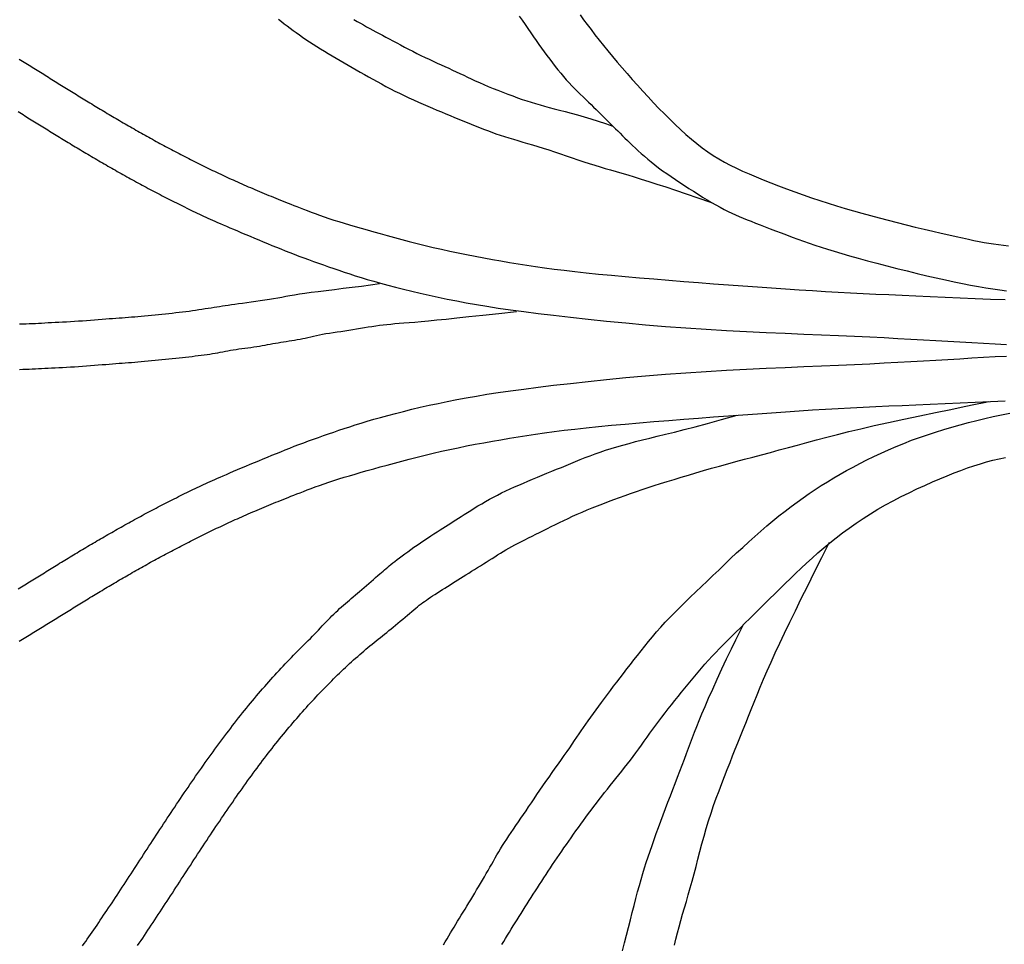
# Model space of a CAD drawing. Units: millimetres. Extents: x -13 to 851, y 19 to 578.
# Drawn here: x 465 to 586, y 232 to 346 of the extents above; entities that cross this region are included whole.
import ezdxf

# ---------------------------------------------------------------- set-up
doc = ezdxf.new("R2010")
doc.units = ezdxf.units.MM
doc.header["$PDMODE"] = 3
doc.layers.add('DIM', color=2, linetype='Continuous')
doc.layers.add('OBJ', color=1, linetype='Continuous')
doc.styles.add('ROMANS', font='romans.shx')
doc.dimstyles.get("Standard").update_dxf_attribs({"dimtxt": 3.96875, "dimasz": 4.572, "dimexe": 3.175, "dimexo": 1.5875, "dimgap": 2.286, "dimtad": 0, "dimtih": 1, "dimtoh": 1, "dimdec": 3, "dimzin": 4, "dimdsep": 46, "dimtxsty": 'ROMANS', "dimcen": 0, "dimclrd": 256, "dimclre": 256, "dimclrt": 3, "dimadec": 0, "dimazin": 1, "dimtfac": 1, "dimtdec": 3, "dimtofl": 0, "dimtmove": 0, "dimatfit": 1, "dimfxl": 1, "dimtolj": 1, "dimtzin": 0, "dimlwd": -1, "dimlwe": -1, "dimarcsym": 0})

# ---------------------------------------------------------------- blocks, each defined once
blk = doc.blocks.new('*D10')
at = {"layer": 'Defpoints', "color": 0, "transparency": 16777216}
for p in [(648.32, 518.56), (311.14, 498.28), (648.32, 321.3)]:
    blk.add_point(p, dxfattribs=at)
at = {"layer": 'DIM', "transparency": 16777216}
for p, q in [((311.14, 499.87), (311.14, 521.73)), ((648.32, 322.88), (648.32, 521.73)), ((315.71, 518.56), (458.64, 518.56)), ((643.75, 518.56), (500.82, 518.56))]:
    blk.add_line(p, q, dxfattribs=at)
for points in [[(315.71, 519.32), (315.71, 517.8), (311.14, 518.56)], [(643.75, 519.32), (643.75, 517.8), (648.32, 518.56)]]:
    blk.add_solid(points, dxfattribs=at)
at = {"layer": 'DIM', "color": 3, "transparency": 16777216, "insert": (479.73, 518.56), "char_height": 3.9688, "attachment_point": 5, "style": 'ROMANS'}
blk.add_mtext('\\A1;SEE TABLE 1', dxfattribs=at)

msp = doc.modelspace()

# ---------------------------------------------------------------- linework, layer by layer
at = {"layer": 'OBJ'}
for points in [[(533.7132, 346.3976), (534.1405, 345.8123), (534.5866, 345.2122), (535.0534, 344.5957), (535.5407, 343.9634), (536.0482, 343.3163), (536.5751, 342.6554), (537.1211, 341.9819), (537.6856, 341.2968), (538.268, 340.6011), (538.8679, 339.896), (539.4843, 339.1827), (540.1153, 338.4642), (540.7583, 337.7438), (541.4111, 337.0247), (542.0712, 336.3102), (542.7362, 335.6034), (543.4037, 334.9077), (544.0713, 334.2263), (544.7372, 333.5622), (545.4016, 332.9178), (546.0654, 332.2949), (546.7292, 331.6957), (547.3939, 331.1222), (548.0603, 330.5765), (548.7292, 330.0606), (549.4014, 329.5765), (550.0783, 329.125), (550.7643, 328.7023), (551.4644, 328.3032), (552.1837, 327.9226), (552.927, 327.5552), (553.6995, 327.1961), (554.5062, 326.84), (555.352, 326.4819), (556.2403, 326.1178), (557.1668, 325.7489), (558.1256, 325.3778), (559.111, 325.0069), (560.1168, 324.6386), (561.1373, 324.2755), (562.1664, 323.9201), (563.1983, 323.5747), (564.2286, 323.2413), (565.2587, 322.9191), (566.2915, 322.6066), (567.3301, 322.3026), (568.3774, 322.0057), (569.4364, 321.7144), (570.5099, 321.4274), (571.6011, 321.1433), (572.7101, 320.8614), (573.8265, 320.5836), (574.9371, 320.3124), (576.0287, 320.0504), (577.0881, 319.8001), (578.1022, 319.5642), (579.0577, 319.3452), (579.9416, 319.1456), (580.745, 318.9672), (581.4773, 318.8086), (582.1522, 318.6677), (582.7836, 318.5421), (583.3851, 318.4297), (583.9706, 318.3282), (584.5539, 318.2356), (585.1487, 318.1495), (585.7672, 318.0683), (586.4154, 317.9919)], [(496.6119, 345.8782), (496.9742, 345.5925), (497.3339, 345.3132), (497.6935, 345.0386), (498.0559, 344.767), (498.4236, 344.4967), (498.7993, 344.2261), (499.1858, 343.9534), (499.5857, 343.6771), (500.0009, 343.3959), (500.4306, 343.1103), (500.8729, 342.8214), (501.3264, 342.5301), (501.7892, 342.2375), (502.2597, 341.9446), (502.7363, 341.6523), (503.2172, 341.3617), (503.7011, 341.0735), (504.1881, 340.7873), (504.6784, 340.5024), (505.1723, 340.2182), (505.6703, 339.934), (506.1727, 339.6492), (506.6798, 339.363), (507.1918, 339.0748), (507.7093, 338.7842), (508.2324, 338.4919), (508.7616, 338.199), (509.2971, 337.9064), (509.8393, 337.6151), (510.3886, 337.3261), (510.9452, 337.0406), (511.5096, 336.7593), (512.0815, 336.4833), (512.6592, 336.2126), (513.2402, 335.9473), (513.8222, 335.6874), (514.4028, 335.4328), (514.9798, 335.1835), (515.5507, 334.9397), (516.1133, 334.7012), (516.6657, 334.4679), (517.2084, 334.2398), (517.7424, 334.0163), (518.2686, 333.7971), (518.7882, 333.582), (519.302, 333.3706), (519.8112, 333.1625), (520.3167, 332.9574), (520.8196, 332.7551), (521.3215, 332.5559), (521.8241, 332.36), (522.329, 332.1677), (522.838, 331.9795), (523.3526, 331.7957), (523.8746, 331.6165), (524.4057, 331.4424), (524.9475, 331.2731), (525.5017, 331.1065), (526.0699, 330.9399), (526.6539, 330.7706), (527.2554, 330.596), (527.8759, 330.4133), (528.5172, 330.2199), (529.181, 330.0131), (529.8676, 329.7913), (530.5723, 329.5575), (531.289, 329.3156), (532.0118, 329.0697), (532.7346, 328.8239), (533.4514, 328.582), (534.1561, 328.3482), (534.8427, 328.1264), (535.5079, 327.9192), (536.1596, 327.7229), (536.8083, 327.5322), (537.4644, 327.3421), (538.1387, 327.1473), (538.8417, 326.9425), (539.5838, 326.7228), (540.3757, 326.4827), (541.2279, 326.2175), (542.1508, 325.9238), (543.1549, 325.5982), (544.2504, 325.2377), (545.4479, 324.8391), (546.7577, 324.3993), (548.1903, 323.915), (549.756, 323.3832)], [(505.8937, 345.8354), (506.2942, 345.6044), (506.6887, 345.3808), (507.0775, 345.1636), (507.4613, 344.9515), (507.8428, 344.7428), (508.225, 344.5355), (508.6108, 344.3275), (509.0034, 344.1167), (509.4057, 343.9013), (509.8207, 343.6792), (510.2514, 343.4484), (510.7, 343.2076), (511.1647, 342.9585), (511.6427, 342.7033), (512.1315, 342.4444), (512.6284, 342.1841), (513.1305, 341.9249), (513.6354, 341.669), (514.1403, 341.4188), (514.6428, 341.1761), (515.142, 340.9405), (515.6371, 340.7108), (516.1276, 340.4862), (516.6127, 340.2656), (517.0918, 340.0481), (517.5641, 339.8325), (518.0291, 339.6179), (518.487, 339.4034), (518.9415, 339.1882), (519.3973, 338.9717), (519.8592, 338.7532), (520.3318, 338.532), (520.8198, 338.3074), (521.3279, 338.0789), (521.8608, 337.8456), (522.4213, 337.6075), (523.0046, 337.3668), (523.6039, 337.126), (524.2127, 336.888), (524.8241, 336.6553), (525.4315, 336.4306), (526.0282, 336.2167), (526.6075, 336.0161), (527.1653, 335.8306), (527.7081, 335.6577), (528.2453, 335.4938), (528.786, 335.3354), (529.3395, 335.179), (529.9148, 335.0212), (530.5214, 334.8583), (531.1683, 334.6869), (531.8626, 334.5036), (532.602, 334.3063), (533.3823, 334.093), (534.1991, 333.8617), (535.048, 333.6103), (535.9246, 333.337), (536.8245, 333.0396), (537.7434, 332.7163)], [(526.2309, 346.2667), (526.5933, 345.7401), (526.9506, 345.2208), (527.3007, 344.7115), (527.644, 344.2122), (527.982, 343.7223), (528.316, 343.2412), (528.6473, 342.7681), (528.9773, 342.3023), (529.3072, 341.8433), (529.6385, 341.3903), (529.9722, 340.9429), (530.3083, 340.5019), (530.6465, 340.0683), (530.9865, 339.6431), (531.328, 339.2273), (531.6707, 338.822), (532.0144, 338.4281), (532.3587, 338.0468), (532.7033, 337.6785), (533.0474, 337.3224), (533.3904, 336.9771), (533.7313, 336.6413), (534.0694, 336.3137), (534.404, 335.9928), (534.7342, 335.6775), (535.0593, 335.3662), (535.3787, 335.058), (535.6925, 334.7525), (536.0012, 334.4499), (536.305, 334.1501), (536.6045, 333.8531), (536.9, 333.559), (537.1918, 333.2677), (537.4804, 332.9792), (537.7664, 332.6934), (538.0513, 332.409), (538.3369, 332.1247), (538.625, 331.8389), (538.9174, 331.5502), (539.2159, 331.2572), (539.5223, 330.9585), (539.8384, 330.6526), (540.1659, 330.3384), (540.5064, 330.0164), (540.8611, 329.6872), (541.2317, 329.3515), (541.6195, 329.0101), (542.026, 328.6637), (542.4526, 328.3129), (542.9007, 327.9586), (543.3711, 327.6014), (543.8619, 327.2418), (544.3708, 326.8804), (544.895, 326.5179), (545.4321, 326.1545), (545.9797, 325.7911), (546.5352, 325.4279), (547.096, 325.0657), (547.6596, 324.7054), (548.2231, 324.3495), (548.7834, 324.0009), (549.3374, 323.6627), (549.8822, 323.3379), (550.4148, 323.0293), (550.932, 322.74), (551.4309, 322.4729), (551.9101, 322.2297), (552.3754, 322.0066), (552.834, 321.7986), (553.2934, 321.6007), (553.7609, 321.4076), (554.244, 321.2145), (554.7499, 321.0161), (555.2861, 320.8075), (555.8578, 320.585), (556.4621, 320.3498), (557.0938, 320.1046), (557.7479, 319.8523), (558.4192, 319.5955), (559.1027, 319.3369), (559.7932, 319.0791), (560.4857, 318.8249), (561.1777, 318.5762), (561.8776, 318.3309), (562.5963, 318.0865), (563.3449, 317.84), (564.1344, 317.5889), (564.9758, 317.3303), (565.88, 317.0615), (566.8582, 316.7797), (567.9167, 316.4833), (569.044, 316.1756), (570.2241, 315.8608), (571.4408, 315.5431), (572.678, 315.227), (573.9197, 314.9168), (575.1498, 314.6166), (576.3521, 314.3309), (577.5135, 314.0633), (578.6319, 313.8141), (579.7079, 313.5833), (580.7424, 313.3705), (581.7361, 313.1757), (582.6898, 312.9985), (583.6042, 312.8387), (584.4801, 312.6962), (585.3201, 312.5705), (586.1347, 312.4607)], [(464.7445, 340.9408), (464.9457, 340.8188), (465.1467, 340.6967), (465.3473, 340.5744), (465.5478, 340.4521), (465.748, 340.3296), (465.9481, 340.207), (466.148, 340.0843), (466.3477, 339.9615), (466.5474, 339.8385), (466.7469, 339.7154), (466.9464, 339.5922), (467.1458, 339.4688), (467.3453, 339.3454), (467.5447, 339.2218), (467.7442, 339.098), (467.9437, 338.9741), (468.1433, 338.8501), (468.3431, 338.726), (468.5429, 338.6017), (468.7429, 338.4773), (468.9431, 338.3527), (469.1436, 338.228), (469.3442, 338.1032), (469.5451, 337.9782), (469.7463, 337.8531), (469.9478, 337.7278), (470.1496, 337.6024), (470.3518, 337.4768), (470.5543, 337.3511), (470.7573, 337.2252), (470.9606, 337.0992), (471.1644, 336.973), (471.3687, 336.8467), (471.5735, 336.7202), (471.7787, 336.5936), (471.9845, 336.4669), (472.1908, 336.34), (472.3976, 336.2129), (472.605, 336.0858), (472.8129, 335.9585), (473.0213, 335.8311), (473.2303, 335.7036), (473.4398, 335.576), (473.6499, 335.4483), (473.8605, 335.3205), (474.0717, 335.1926), (474.2835, 335.0646), (474.4958, 334.9366), (474.7087, 334.8085), (474.9221, 334.6803), (475.1361, 334.5521), (475.3506, 334.4239), (475.5657, 334.2956), (475.7813, 334.1673), (475.9975, 334.039), (476.2142, 333.9107), (476.4315, 333.7824), (476.6494, 333.654), (476.8678, 333.5257), (477.0868, 333.3974), (477.3063, 333.2692), (477.5264, 333.1409), (477.747, 333.0128), (477.9682, 332.8846), (478.1899, 332.7566), (478.4122, 332.6285), (478.6351, 332.5006), (478.8585, 332.3727), (479.0824, 332.245), (479.3069, 332.1173), (479.532, 331.9897), (479.7576, 331.8622), (479.9838, 331.7349), (480.2105, 331.6076), (480.4378, 331.4805), (480.6656, 331.3536), (480.894, 331.2268), (481.123, 331.1001), (481.3525, 330.9736), (481.5825, 330.8473), (481.8131, 330.7211), (482.0443, 330.5951), (482.276, 330.4694), (482.5083, 330.3438), (482.7411, 330.2184), (482.9745, 330.0932), (483.2085, 329.9683), (483.443, 329.8436), (483.678, 329.7191), (483.9136, 329.5948), (484.1498, 329.4708), (484.3865, 329.3471), (484.6238, 329.2236), (484.8616, 329.1004), (485.1, 328.9775), (485.339, 328.8548), (485.5786, 328.7324), (485.8188, 328.6103), (486.0596, 328.4885), (486.301, 328.367), (486.543, 328.2457), (486.7857, 328.1247), (487.0291, 328.004), (487.2733, 327.8836), (487.5182, 327.7633), (487.7639, 327.6433), (488.0105, 327.5236), (488.2579, 327.404), (488.5063, 327.2846), (488.7556, 327.1655), (489.0059, 327.0465), (489.2572, 326.9276), (489.5096, 326.8089), (489.7631, 326.6904), (490.0178, 326.5719), (490.2736, 326.4536), (490.5307, 326.3354), (490.789, 326.2172), (491.0486, 326.0991), (491.3096, 325.9811), (491.572, 325.8631), (491.8358, 325.7452), (492.1011, 325.6273), (492.3679, 325.5093), (492.6362, 325.3914), (492.9061, 325.2735), (493.1776, 325.1555), (493.4508, 325.0374), (493.7257, 324.9193), (494.0023, 324.8012), (494.2808, 324.6829), (494.561, 324.5646), (494.8431, 324.4461), (495.1271, 324.3275), (495.4131, 324.2088), (495.701, 324.0899), (495.991, 323.9709), (496.283, 323.8517), (496.5771, 323.7322), (496.8739, 323.6124), (497.176, 323.4912), (497.4866, 323.3673), (497.8089, 323.2395), (498.1461, 323.1066), (498.5014, 322.9674), (498.878, 322.8207), (499.279, 322.6651), (499.707, 322.5), (500.1619, 322.3261), (500.6431, 322.1449), (501.1498, 321.9575), (501.6814, 321.7654), (502.2371, 321.5697), (502.8162, 321.3719), (503.4181, 321.1732), (504.0424, 320.9744), (504.69, 320.775), (505.3625, 320.5738), (506.061, 320.3698), (506.7869, 320.1619), (507.5417, 319.9491), (508.3266, 319.7301), (509.1431, 319.504), (509.9918, 319.2703), (510.8709, 319.0303), (511.7782, 318.7863), (512.7111, 318.5402), (513.6673, 318.2941), (514.6444, 318.0501), (515.64, 317.8101), (516.6516, 317.5763), (517.677, 317.3504), (518.7136, 317.1323), (519.7592, 316.9218), (520.8113, 316.7184), (521.8674, 316.5219), (522.9253, 316.3318), (523.9825, 316.148), (525.0366, 315.9699), (526.088, 315.7973), (527.148, 315.6295), (528.2305, 315.4658), (529.3497, 315.3055), (530.5195, 315.1479), (531.7541, 314.9924), (533.0674, 314.8383), (534.4735, 314.6848), (535.9816, 314.5315), (537.5818, 314.3786), (539.2594, 314.2263), (540.9996, 314.0751), (542.7878, 313.9253), (544.6092, 313.7771), (546.449, 313.631), (548.2927, 313.4873), (550.1271, 313.3464), (551.946, 313.2089), (553.7452, 313.0756), (555.52, 312.947), (557.2661, 312.8239), (558.9789, 312.7069), (560.6541, 312.5968), (562.2872, 312.4943), (563.877, 312.3996), (565.4358, 312.3117), (566.979, 312.2291), (568.5222, 312.1505), (570.0808, 312.0745), (571.6703, 311.9995), (573.3063, 311.9243), (575.0043, 311.8473), (576.7733, 311.7677), (578.5967, 311.6868), (580.4515, 311.6063), (582.3148, 311.5282), (584.1635, 311.4541), (585.9745, 311.386)], [(464.6218, 334.5021), (464.8195, 334.3794), (465.0175, 334.2565), (465.2158, 334.1333), (465.4145, 334.0098), (465.6135, 333.886), (465.813, 333.762), (466.0128, 333.6376), (466.2131, 333.513), (466.4139, 333.388), (466.6152, 333.2628), (466.817, 333.1373), (467.0193, 333.0115), (467.2222, 332.8854), (467.4257, 332.759), (467.6297, 332.6324), (467.8344, 332.5055), (468.0397, 332.3783), (468.2456, 332.2508), (468.4521, 332.1231), (468.6594, 331.9951), (468.8673, 331.8668), (469.0759, 331.7383), (469.2852, 331.6096), (469.4951, 331.4806), (469.7058, 331.3514), (469.9171, 331.2221), (470.1291, 331.0925), (470.3418, 330.9627), (470.5552, 330.8328), (470.7692, 330.7027), (470.984, 330.5724), (471.1993, 330.442), (471.4154, 330.3114), (471.6321, 330.1807), (471.8495, 330.0499), (472.0675, 329.919), (472.2862, 329.788), (472.5056, 329.6568), (472.7256, 329.5256), (472.9463, 329.3943), (473.1676, 329.263), (473.3896, 329.1315), (473.6123, 329), (473.8356, 328.8685), (474.0595, 328.7369), (474.2842, 328.6053), (474.5095, 328.4737), (474.7354, 328.342), (474.962, 328.2104), (475.1893, 328.0787), (475.4172, 327.9471), (475.6458, 327.8154), (475.8751, 327.6838), (476.105, 327.5523), (476.3355, 327.4207), (476.5667, 327.2892), (476.7986, 327.1578), (477.0312, 327.0264), (477.2644, 326.8951), (477.4982, 326.7639), (477.7327, 326.6327), (477.9679, 326.5017), (478.2037, 326.3708), (478.4402, 326.2399), (478.6773, 326.1092), (478.9151, 325.9786), (479.1536, 325.8482), (479.3927, 325.7179), (479.6325, 325.5877), (479.8729, 325.4577), (480.114, 325.3279), (480.3558, 325.1983), (480.5982, 325.0688), (480.8412, 324.9395), (481.085, 324.8104), (481.3294, 324.6816), (481.5744, 324.5529), (481.8201, 324.4245), (482.0665, 324.2963), (482.3135, 324.1683), (482.5612, 324.0406), (482.8096, 323.9131), (483.0587, 323.7859), (483.3084, 323.6589), (483.5589, 323.5322), (483.81, 323.4058), (484.0619, 323.2796), (484.3146, 323.1536), (484.568, 323.028), (484.8222, 322.9025), (485.0773, 322.7773), (485.3333, 322.6523), (485.5901, 322.5275), (485.8479, 322.403), (486.1067, 322.2786), (486.3665, 322.1544), (486.6273, 322.0304), (486.8891, 321.9066), (487.1521, 321.7829), (487.4162, 321.6594), (487.6815, 321.536), (487.9487, 321.4125), (488.2213, 321.2874), (488.5036, 321.1591), (488.7998, 321.0258), (489.1141, 320.886), (489.4508, 320.7378), (489.8141, 320.5796), (490.2081, 320.4098), (490.6358, 320.2273), (491.0936, 320.0332), (491.577, 319.8294), (492.0811, 319.6178), (492.6012, 319.4002), (493.1324, 319.1783), (493.67, 318.9542), (494.2093, 318.7295), (494.7465, 318.5058), (495.2823, 318.2833), (495.8185, 318.0617), (496.3568, 317.841), (496.8991, 317.6209), (497.447, 317.4013), (498.0023, 317.1821), (498.5669, 316.963), (499.1419, 316.7439), (499.7273, 316.5249), (500.3222, 316.3058), (500.9261, 316.0868), (501.5381, 315.8677), (502.1577, 315.6487), (502.7841, 315.4296), (503.4167, 315.2106), (504.0559, 314.9914), (504.7063, 314.7715), (505.3739, 314.5503), (506.0644, 314.327), (506.7837, 314.101), (507.5376, 313.8716), (508.3318, 313.638), (509.1723, 313.3997), (510.0631, 313.1563), (511.0015, 312.9091), (511.983, 312.6599), (513.0033, 312.4103), (514.0577, 312.1621), (515.142, 311.917), (516.2516, 311.6766), (517.382, 311.4428), (518.5326, 311.2166), (519.7175, 310.9965), (520.9544, 310.7805), (522.2611, 310.5666), (523.6555, 310.3527), (525.1553, 310.1367), (526.7784, 309.9166), (528.5426, 309.6904), (530.4594, 309.4569), (532.516, 309.219), (534.693, 308.9803), (536.9714, 308.7448), (539.332, 308.5161), (541.7556, 308.298), (544.223, 308.0943), (546.715, 307.9087), (549.213, 307.744), (551.7005, 307.5984), (554.1612, 307.4692), (556.5791, 307.3538), (558.9381, 307.2493), (561.2222, 307.153), (563.4151, 307.0622), (565.501, 306.9741), (567.4685, 306.8865), (569.3266, 306.7988), (571.089, 306.7112), (572.7695, 306.6235), (574.3819, 306.5357), (575.94, 306.4479), (577.4576, 306.36), (578.9485, 306.272), (580.4237, 306.1842), (581.884, 306.0976), (583.327, 306.0137), (584.7507, 305.9339), (586.1529, 305.8596)], [(464.7613, 308.3956), (465.1729, 308.4053), (465.572, 308.4175), (465.9612, 308.4322), (466.3443, 308.4489), (466.725, 308.4673), (467.107, 308.4871), (467.4942, 308.5079), (467.8902, 308.5294), (468.299, 308.5513), (468.7232, 308.5733), (469.1622, 308.5956), (469.6142, 308.6185), (470.0775, 308.6426), (470.5504, 308.6679), (471.0311, 308.695), (471.5181, 308.7242), (472.0094, 308.7557), (472.5034, 308.7899), (472.9973, 308.826), (473.4885, 308.8636), (473.9742, 308.9018), (474.4517, 308.94), (474.9183, 308.9775), (475.3711, 309.0137), (475.8075, 309.0478), (476.2258, 309.0794), (476.6288, 309.109), (477.02, 309.1371), (477.4034, 309.1646), (477.7827, 309.1921), (478.1617, 309.2203), (478.5441, 309.2499), (478.9336, 309.2815), (479.3332, 309.3156), (479.7421, 309.3522), (480.1585, 309.3908), (480.5807, 309.4312), (481.007, 309.4729), (481.4357, 309.5156), (481.8651, 309.559), (482.2935, 309.6028), (482.7194, 309.6466), (483.1426, 309.6908), (483.563, 309.7357), (483.9807, 309.7816), (484.3957, 309.8289), (484.8079, 309.8779), (485.2174, 309.929), (485.6241, 309.9824), (486.028, 310.0385), (486.428, 310.0965), (486.8233, 310.156), (487.2128, 310.2161), (487.5954, 310.2762), (487.9701, 310.3357), (488.3359, 310.3937), (488.6918, 310.4498), (489.038, 310.5033), (489.3798, 310.5552), (489.7236, 310.6064), (490.0759, 310.6579), (490.4434, 310.7107), (490.8324, 310.766), (491.2494, 310.8247), (491.7011, 310.8879), (492.1912, 310.9562), (492.7136, 311.0293), (493.2592, 311.1066), (493.8192, 311.1872), (494.3847, 311.2706), (494.9468, 311.3561), (495.4965, 311.4429), (496.0251, 311.5304), (496.5278, 311.6182), (497.0175, 311.7066), (497.5113, 311.7964), (498.0264, 311.8882), (498.5798, 311.9828), (499.1886, 312.0808), (499.8701, 312.1829), (500.6412, 312.2898), (501.5132, 312.4021), (502.4732, 312.5201), (503.5025, 312.6439), (504.5822, 312.7737), (505.6936, 312.9098), (506.818, 313.0522), (507.9364, 313.2012), (509.0302, 313.357)], [(464.7613, 302.8077), (465.1729, 302.8173), (465.572, 302.8296), (465.9612, 302.8442), (466.3443, 302.8609), (466.725, 302.8794), (467.107, 302.8992), (467.4942, 302.92), (467.8902, 302.9415), (468.299, 302.9633), (468.7232, 302.9853), (469.1622, 303.0076), (469.6142, 303.0306), (470.0775, 303.0546), (470.5504, 303.08), (471.0311, 303.1071), (471.5181, 303.1362), (472.0094, 303.1678), (472.5034, 303.2019), (472.9973, 303.2381), (473.4885, 303.2756), (473.9742, 303.3138), (474.4517, 303.352), (474.9183, 303.3896), (475.3711, 303.4257), (475.8075, 303.4599), (476.2258, 303.4915), (476.6288, 303.521), (477.02, 303.5492), (477.4034, 303.5767), (477.7827, 303.6042), (478.1617, 303.6324), (478.5441, 303.6619), (478.9336, 303.6935), (479.3332, 303.7277), (479.7421, 303.7642), (480.1585, 303.8029), (480.5807, 303.8432), (481.007, 303.8849), (481.4357, 303.9276), (481.8651, 303.971), (482.2935, 304.0148), (482.7193, 304.0586), (483.1421, 304.1024), (483.5615, 304.1462), (483.9771, 304.19), (484.3885, 304.2338), (484.7956, 304.2777), (485.1978, 304.3215), (485.5949, 304.3653), (485.9865, 304.4091), (486.3719, 304.4534), (486.7504, 304.4983), (487.1215, 304.5442), (487.4843, 304.5915), (487.8382, 304.6405), (488.1825, 304.6915), (488.5165, 304.745), (488.8402, 304.801), (489.1561, 304.8591), (489.4671, 304.9185), (489.7765, 304.9786), (490.0872, 305.0388), (490.4023, 305.0982), (490.725, 305.1563), (491.0583, 305.2123), (491.4043, 305.2658), (491.7609, 305.3173), (492.125, 305.3673), (492.4936, 305.4167), (492.8635, 305.4661), (493.2317, 305.5162), (493.5952, 305.5677), (493.9507, 305.6212), (494.2962, 305.6772), (494.6327, 305.7353), (494.9624, 305.7947), (495.2874, 305.8549), (495.6095, 305.915), (495.931, 305.9744), (496.2539, 306.0325), (496.5802, 306.0885), (496.9114, 306.1421), (497.2467, 306.1939), (497.5847, 306.2449), (497.9241, 306.2962), (498.2635, 306.3487), (498.6016, 306.4034), (498.9369, 306.4613), (499.268, 306.5233), (499.5946, 306.5902), (499.9195, 306.6613), (500.2464, 306.7357), (500.5791, 306.8124), (500.9214, 306.8905), (501.2771, 306.969), (501.6499, 307.047), (502.0436, 307.1234), (502.4606, 307.1978), (502.8986, 307.2703), (503.3537, 307.3417), (503.8221, 307.4126), (504.3001, 307.4837), (504.784, 307.5556), (505.2698, 307.6289), (505.754, 307.7043), (506.2335, 307.7821), (506.7081, 307.8613), (507.1786, 307.9404), (507.6458, 308.0183), (508.1101, 308.0933), (508.5725, 308.1643), (509.0334, 308.2298), (509.4937, 308.2884), (509.9558, 308.3395), (510.4297, 308.3852), (510.9273, 308.4281), (511.4603, 308.471), (512.0405, 308.5166), (512.6798, 308.5677), (513.39, 308.627), (514.1829, 308.6973), (515.0721, 308.7812), (516.0792, 308.8809), (517.2274, 308.9986), (518.5401, 309.1365), (520.0405, 309.2967), (521.752, 309.4814), (523.6979, 309.6927), (525.9014, 309.9328)], [(464.6218, 275.8029), (464.8195, 275.9256), (465.0175, 276.0485), (465.2158, 276.1717), (465.4145, 276.2952), (465.6135, 276.419), (465.813, 276.5431), (466.0128, 276.6674), (466.2131, 276.7921), (466.4139, 276.917), (466.6152, 277.0422), (466.817, 277.1677), (467.0193, 277.2935), (467.2222, 277.4196), (467.4257, 277.546), (467.6297, 277.6726), (467.8344, 277.7996), (468.0397, 277.9268), (468.2456, 278.0542), (468.4521, 278.182), (468.6594, 278.31), (468.8673, 278.4382), (469.0759, 278.5667), (469.2852, 278.6954), (469.4951, 278.8244), (469.7058, 278.9536), (469.9171, 279.083), (470.1291, 279.2125), (470.3418, 279.3423), (470.5552, 279.4723), (470.7692, 279.6024), (470.984, 279.7326), (471.1993, 279.8631), (471.4154, 279.9936), (471.6321, 280.1243), (471.8495, 280.2551), (472.0675, 280.386), (472.2862, 280.5171), (472.5056, 280.6482), (472.7256, 280.7794), (472.9463, 280.9107), (473.1676, 281.0421), (473.3896, 281.1735), (473.6123, 281.305), (473.8356, 281.4365), (474.0595, 281.5681), (474.2842, 281.6997), (474.5095, 281.8313), (474.7354, 281.963), (474.962, 282.0946), (475.1893, 282.2263), (475.4172, 282.3579), (475.6458, 282.4896), (475.8751, 282.6212), (476.105, 282.7528), (476.3355, 282.8843), (476.5667, 283.0158), (476.7986, 283.1472), (477.0312, 283.2786), (477.2644, 283.4099), (477.4982, 283.5411), (477.7327, 283.6723), (477.9679, 283.8033), (478.2037, 283.9343), (478.4402, 284.0651), (478.6773, 284.1958), (478.9151, 284.3264), (479.1536, 284.4568), (479.3927, 284.5871), (479.6325, 284.7173), (479.8729, 284.8473), (480.114, 284.9771), (480.3558, 285.1068), (480.5982, 285.2362), (480.8412, 285.3655), (481.085, 285.4946), (481.3294, 285.6234), (481.5744, 285.7521), (481.8201, 285.8805), (482.0665, 286.0087), (482.3135, 286.1367), (482.5612, 286.2644), (482.8096, 286.3919), (483.0587, 286.5191), (483.3084, 286.6461), (483.5589, 286.7728), (483.81, 286.8993), (484.0619, 287.0254), (484.3146, 287.1514), (484.568, 287.2771), (484.8222, 287.4025), (485.0773, 287.5277), (485.3333, 287.6527), (485.5901, 287.7775), (485.8479, 287.9021), (486.1067, 288.0264), (486.3665, 288.1506), (486.6273, 288.2746), (486.8891, 288.3984), (487.1521, 288.5221), (487.4162, 288.6456), (487.6815, 288.769), (487.9487, 288.8925), (488.2213, 289.0176), (488.5036, 289.1459), (488.7998, 289.2792), (489.1141, 289.4191), (489.4508, 289.5672), (489.8141, 289.7254), (490.2081, 289.8952), (490.6358, 290.0778), (491.0936, 290.2718), (491.577, 290.4756), (492.0811, 290.6872), (492.6012, 290.9049), (493.1324, 291.1267), (493.67, 291.3508), (494.2093, 291.5755), (494.7465, 291.7992), (495.2823, 292.0218), (495.8185, 292.2433), (496.3568, 292.464), (496.8991, 292.6841), (497.447, 292.9037), (498.0023, 293.1229), (498.5669, 293.342), (499.1419, 293.5611), (499.7273, 293.7801), (500.3222, 293.9992), (500.9261, 294.2182), (501.5381, 294.4373), (502.1577, 294.6564), (502.7841, 294.8754), (503.4167, 295.0945), (504.0559, 295.3136), (504.7063, 295.5335), (505.3739, 295.7547), (506.0644, 295.978), (506.7837, 296.204), (507.5376, 296.4334), (508.3318, 296.667), (509.1723, 296.9053), (510.0631, 297.1487), (511.0015, 297.3959), (511.983, 297.6451), (513.0033, 297.8947), (514.0577, 298.1429), (515.142, 298.388), (516.2516, 298.6284), (517.382, 298.8622), (518.5326, 299.0884), (519.7175, 299.3085), (520.9544, 299.5245), (522.2611, 299.7384), (523.6555, 299.9523), (525.1553, 300.1683), (526.7784, 300.3884), (528.5426, 300.6146), (530.4594, 300.8481), (532.516, 301.0861), (534.693, 301.3247), (536.9714, 301.5602), (539.332, 301.7889), (541.7556, 302.007), (544.223, 302.2107), (546.715, 302.3963), (549.213, 302.561), (551.7005, 302.7066), (554.1612, 302.8358), (556.5791, 302.9512), (558.9381, 303.0557), (561.2222, 303.152), (563.4151, 303.2428), (565.501, 303.3309), (567.4685, 303.4185), (569.3266, 303.5062), (571.089, 303.5938), (572.7695, 303.6816), (574.3819, 303.7693), (575.94, 303.8571), (577.4576, 303.945), (578.9485, 304.033), (580.4237, 304.1209), (581.884, 304.2074), (583.327, 304.2913), (584.7507, 304.3711), (586.1529, 304.4454)], [(464.7445, 269.3642), (464.9457, 269.4862), (465.1467, 269.6083), (465.3473, 269.7306), (465.5478, 269.8529), (465.748, 269.9754), (465.9481, 270.098), (466.148, 270.2207), (466.3477, 270.3435), (466.5474, 270.4665), (466.7469, 270.5896), (466.9464, 270.7128), (467.1458, 270.8362), (467.3453, 270.9596), (467.5447, 271.0833), (467.7442, 271.207), (467.9437, 271.3309), (468.1433, 271.4549), (468.3431, 271.579), (468.5429, 271.7033), (468.7429, 271.8277), (468.9431, 271.9523), (469.1436, 272.077), (469.3442, 272.2018), (469.5451, 272.3268), (469.7463, 272.452), (469.9478, 272.5772), (470.1496, 272.7027), (470.3518, 272.8282), (470.5543, 272.954), (470.7573, 273.0798), (470.9606, 273.2059), (471.1644, 273.332), (471.3687, 273.4583), (471.5735, 273.5848), (471.7787, 273.7114), (471.9845, 273.8382), (472.1908, 273.9651), (472.3976, 274.0921), (472.605, 274.2192), (472.8129, 274.3465), (473.0213, 274.4739), (473.2303, 274.6014), (473.4398, 274.729), (473.6499, 274.8568), (473.8605, 274.9846), (474.0717, 275.1125), (474.2835, 275.2404), (474.4958, 275.3685), (474.7087, 275.4966), (474.9221, 275.6247), (475.1361, 275.7529), (475.3506, 275.8811), (475.5657, 276.0094), (475.7813, 276.1377), (475.9975, 276.266), (476.2142, 276.3943), (476.4315, 276.5227), (476.6494, 276.651), (476.8678, 276.7793), (477.0868, 276.9076), (477.3063, 277.0358), (477.5264, 277.1641), (477.747, 277.2923), (477.9682, 277.4204), (478.1899, 277.5485), (478.4122, 277.6765), (478.6351, 277.8044), (478.8585, 277.9323), (479.0824, 278.0601), (479.3069, 278.1877), (479.532, 278.3153), (479.7576, 278.4428), (479.9838, 278.5701), (480.2105, 278.6974), (480.4378, 278.8245), (480.6656, 278.9514), (480.894, 279.0782), (481.123, 279.2049), (481.3525, 279.3314), (481.5825, 279.4577), (481.8131, 279.5839), (482.0443, 279.7099), (482.276, 279.8357), (482.5083, 279.9612), (482.7411, 280.0866), (482.9745, 280.2118), (483.2085, 280.3367), (483.443, 280.4615), (483.678, 280.5859), (483.9136, 280.7102), (484.1498, 280.8342), (484.3865, 280.9579), (484.6238, 281.0814), (484.8616, 281.2046), (485.1, 281.3275), (485.339, 281.4502), (485.5786, 281.5726), (485.8188, 281.6947), (486.0596, 281.8165), (486.301, 281.938), (486.543, 282.0593), (486.7857, 282.1803), (487.0291, 282.301), (487.2733, 282.4215), (487.5182, 282.5417), (487.7639, 282.6617), (488.0105, 282.7815), (488.2579, 282.901), (488.5063, 283.0204), (488.7556, 283.1396), (489.0059, 283.2586), (489.2572, 283.3774), (489.5096, 283.4961), (489.7631, 283.6147), (490.0178, 283.7331), (490.2736, 283.8514), (490.5307, 283.9696), (490.789, 284.0878), (491.0486, 284.2059), (491.3096, 284.3239), (491.572, 284.4419), (491.8358, 284.5598), (492.1011, 284.6777), (492.3679, 284.7957), (492.6362, 284.9136), (492.9061, 285.0316), (493.1776, 285.1495), (493.4508, 285.2676), (493.7257, 285.3857), (494.0023, 285.5038), (494.2808, 285.6221), (494.561, 285.7404), (494.8431, 285.8589), (495.1271, 285.9775), (495.4131, 286.0962), (495.701, 286.2151), (495.991, 286.3341), (496.283, 286.4534), (496.5771, 286.5728), (496.8739, 286.6926), (497.176, 286.8138), (497.4866, 286.9377), (497.8089, 287.0655), (498.1461, 287.1984), (498.5014, 287.3376), (498.878, 287.4844), (499.279, 287.6399), (499.707, 287.805), (500.1619, 287.9789), (500.6431, 288.1601), (501.1498, 288.3475), (501.6814, 288.5396), (502.2371, 288.7353), (502.8162, 288.9331), (503.4181, 289.1319), (504.0424, 289.3306), (504.69, 289.53), (505.3625, 289.7312), (506.061, 289.9352), (506.7869, 290.1431), (507.5417, 290.356), (508.3266, 290.5749), (509.1431, 290.801), (509.9918, 291.0348), (510.8709, 291.2747), (511.7782, 291.5187), (512.7111, 291.7648), (513.6673, 292.0109), (514.6444, 292.255), (515.64, 292.4949), (516.6516, 292.7287), (517.677, 292.9546), (518.7136, 293.1727), (519.7592, 293.3833), (520.8113, 293.5866), (521.8674, 293.7832), (522.9253, 293.9732), (523.9825, 294.157), (525.0366, 294.3351), (526.088, 294.5077), (527.148, 294.6755), (528.2305, 294.8392), (529.3497, 294.9995), (530.5195, 295.1571), (531.7541, 295.3126), (533.0674, 295.4667), (534.4735, 295.6202), (535.9816, 295.7735), (537.5818, 295.9264), (539.2594, 296.0787), (540.9996, 296.2299), (542.7878, 296.3798), (544.6092, 296.5279), (546.449, 296.674), (548.2927, 296.8177), (550.1271, 296.9586), (551.946, 297.0961), (553.7452, 297.2294), (555.52, 297.358), (557.2661, 297.4811), (558.9789, 297.5981), (560.6541, 297.7082), (562.2872, 297.8107), (563.877, 297.9054), (565.4358, 297.9934), (566.979, 298.0759), (568.5222, 298.1545), (570.0808, 298.2305), (571.6703, 298.3055), (573.3063, 298.3807), (575.0043, 298.4577), (576.7733, 298.5373), (578.5967, 298.6182), (580.4515, 298.6987), (582.3148, 298.7768), (584.1635, 298.8509), (585.9745, 298.919)], [(479.2983, 231.9387), (479.5065, 232.2461), (479.7153, 232.5554), (479.9247, 232.8667), (480.1347, 233.1799), (480.3453, 233.495), (480.5565, 233.8118), (480.7683, 234.1304), (480.9806, 234.4506), (481.1935, 234.7725), (481.4069, 235.0959), (481.6209, 235.4209), (481.8355, 235.7473), (482.0506, 236.075), (482.2662, 236.4042), (482.4823, 236.7345), (482.6989, 237.0661), (482.916, 237.3988), (483.1337, 237.7326), (483.3518, 238.0674), (483.5703, 238.4032), (483.7894, 238.7398), (484.0088, 239.0772), (484.2288, 239.4153), (484.4491, 239.7541), (484.6698, 240.0935), (484.891, 240.4335), (485.1125, 240.7739), (485.3344, 241.1148), (485.5568, 241.456), (485.7795, 241.7975), (486.0025, 242.1393), (486.226, 242.4813), (486.4498, 242.8234), (486.674, 243.1655), (486.8985, 243.5077), (487.1233, 243.8498), (487.3485, 244.1918), (487.574, 244.5336), (487.7998, 244.8751), (488.0259, 245.2163), (488.2523, 245.5571), (488.479, 245.8975), (488.7059, 246.2373), (488.9331, 246.5766), (489.1605, 246.9153), (489.3882, 247.2532), (489.6161, 247.5904), (489.8443, 247.9267), (490.0727, 248.2622), (490.3012, 248.5967), (490.53, 248.9302), (490.759, 249.2626), (490.9881, 249.5938), (491.2175, 249.9239), (491.447, 250.2527), (491.6766, 250.5801), (491.9064, 250.9062), (492.1363, 251.2308), (492.3664, 251.5539), (492.5966, 251.8755), (492.827, 252.1954), (493.0574, 252.5137), (493.288, 252.8303), (493.5187, 253.1452), (493.7495, 253.4582), (493.9804, 253.7695), (494.2114, 254.0789), (494.4425, 254.3865), (494.6738, 254.6922), (494.9052, 254.9961), (495.1368, 255.2982), (495.3685, 255.5985), (495.6004, 255.8968), (495.8324, 256.1934), (496.0646, 256.4881), (496.297, 256.781), (496.5296, 257.072), (496.7624, 257.3612), (496.9955, 257.6486), (497.2287, 257.9342), (497.4622, 258.218), (497.6959, 258.5), (497.9299, 258.7803), (498.1642, 259.0587), (498.3987, 259.3353), (498.6336, 259.6102), (498.8687, 259.8833), (499.1041, 260.1547), (499.3399, 260.4243), (499.576, 260.6922), (499.8124, 260.9583), (500.0491, 261.2227), (500.2863, 261.4853), (500.5237, 261.7463), (500.7616, 262.0055), (500.9998, 262.263), (501.2385, 262.5188), (501.4775, 262.773), (501.717, 263.0254), (501.9569, 263.2761), (502.1972, 263.5252), (502.438, 263.7726), (502.6792, 264.0183), (502.9209, 264.2624), (503.1631, 264.5048), (503.4057, 264.7456), (503.6489, 264.9847), (503.8925, 265.2222), (504.1367, 265.458), (504.3814, 265.6923), (504.6266, 265.9249), (504.8724, 266.1559), (505.1187, 266.3853), (505.3656, 266.6131), (505.6131, 266.8394), (505.8611, 267.064), (506.1098, 267.2871), (506.359, 267.5085), (506.6089, 267.7285), (506.8594, 267.9468), (507.1105, 268.1636), (507.3623, 268.3789), (507.6147, 268.5926), (507.8679, 268.8048), (508.1218, 269.0156), (508.3764, 269.2248), (508.6319, 269.4326), (508.8881, 269.6389), (509.1452, 269.8439), (509.4038, 270.0488), (509.6646, 270.2548), (509.9282, 270.4631), (510.1953, 270.6751), (510.4666, 270.8921), (510.7427, 271.1152), (511.0243, 271.3458), (511.3114, 271.5844), (511.602, 271.8286), (511.893, 272.0753), (512.1819, 272.3214), (512.4656, 272.5636), (512.7414, 272.7989), (513.0066, 273.0241), (513.2582, 273.236), (513.4947, 273.4327), (513.719, 273.616), (513.9355, 273.7888), (514.1483, 273.9542), (514.3616, 274.1152), (514.5796, 274.2747), (514.8066, 274.4357), (515.0467, 274.6011), (515.3032, 274.7733), (515.5748, 274.9521), (515.8594, 275.1364), (516.155, 275.3254), (516.4592, 275.5181), (516.7699, 275.7136), (517.0849, 275.9109), (517.4022, 276.1092), (517.7199, 276.3077), (518.0386, 276.5069), (518.3591, 276.7073), (518.6824, 276.9095), (519.0095, 277.1143), (519.3412, 277.3221), (519.6785, 277.5337), (520.0223, 277.7496), (520.373, 277.9701), (520.7294, 278.1944), (521.0895, 278.4211), (521.4514, 278.6491), (521.8133, 278.8771), (522.1734, 279.1039), (522.5298, 279.3281), (522.8805, 279.5487), (523.2247, 279.7646), (523.5645, 279.9766), (523.9031, 280.1854), (524.2435, 280.392), (524.5889, 280.5974), (524.9424, 280.8025), (525.307, 281.0083), (525.6859, 281.2155), (526.0814, 281.4252), (526.4927, 281.6376), (526.9183, 281.8532), (527.3565, 282.0721), (527.806, 282.2948), (528.2651, 282.5215), (528.7322, 282.7525), (529.2058, 282.9882), (529.6851, 283.2287), (530.1714, 283.4735), (530.6671, 283.7221), (531.1742, 283.9737), (531.695, 284.2279), (532.2316, 284.4839), (532.7862, 284.7411), (533.3609, 284.999), (533.9572, 285.2569), (534.5734, 285.5145), (535.2069, 285.7715), (535.8553, 286.0275), (536.5161, 286.2823), (537.1869, 286.5356), (537.8651, 286.787), (538.5482, 287.0362), (539.2349, 287.2832), (539.9277, 287.5286), (540.6305, 287.7734), (541.347, 288.0185), (542.0808, 288.2648), (542.8356, 288.5133), (543.6153, 288.7649), (544.4236, 289.0205), (545.2631, 289.2809), (546.1327, 289.5456), (547.0302, 289.814), (547.9534, 290.0855), (548.9003, 290.3595), (549.8685, 290.6353), (550.8559, 290.9124), (551.8604, 291.1901), (552.8802, 291.468), (553.9152, 291.7469), (554.9657, 292.0277), (556.0321, 292.3112), (557.1145, 292.5985), (558.2134, 292.8904), (559.3291, 293.1879), (560.4618, 293.4919), (561.6147, 293.8034), (562.8022, 294.1234), (564.0416, 294.4532), (565.3502, 294.7939), (566.7451, 295.1465), (568.2438, 295.5123), (569.8634, 295.8924), (571.6211, 296.2879), (573.5173, 296.6975), (575.4838, 297.1097), (577.4355, 297.5107), (579.2872, 297.8865), (580.9538, 298.2234), (582.3502, 298.5073), (583.3912, 298.7243), (583.9918, 298.8606)], [(472.5236, 231.9008), (472.719, 232.177), (472.915, 232.4553), (473.1116, 232.7356), (473.309, 233.0181), (473.507, 233.3028), (473.7057, 233.5895), (473.9052, 233.8785), (474.1053, 234.1696), (474.3063, 234.463), (474.5079, 234.7586), (474.7104, 235.0564), (474.9136, 235.3565), (475.1176, 235.6588), (475.3224, 235.9633), (475.528, 236.2699), (475.7344, 236.5787), (475.9416, 236.8895), (476.1496, 237.2024), (476.3584, 237.5173), (476.568, 237.8342), (476.7784, 238.153), (476.9895, 238.4737), (477.2015, 238.7961), (477.4142, 239.1203), (477.6276, 239.4461), (477.8418, 239.7735), (478.0567, 240.1025), (478.2724, 240.433), (478.4887, 240.7648), (478.7058, 241.098), (478.9235, 241.4325), (479.1419, 241.7682), (479.361, 242.1049), (479.5807, 242.4428), (479.801, 242.7816), (480.022, 243.1213), (480.2436, 243.4619), (480.4657, 243.8033), (480.6885, 244.1454), (480.9118, 244.4882), (481.1358, 244.8316), (481.3603, 245.1756), (481.5854, 245.5201), (481.811, 245.865), (482.0372, 246.2103), (482.264, 246.5559), (482.4913, 246.9017), (482.7192, 247.2477), (482.9476, 247.5939), (483.1765, 247.9401), (483.4059, 248.2863), (483.6358, 248.6324), (483.8662, 248.9784), (484.0971, 249.3242), (484.3285, 249.6698), (484.5604, 250.015), (484.7928, 250.3599), (485.0256, 250.7043), (485.2589, 251.0482), (485.4927, 251.3916), (485.727, 251.7344), (485.9617, 252.0765), (486.1968, 252.4179), (486.4324, 252.7584), (486.6685, 253.0981), (486.905, 253.4369), (487.1419, 253.7747), (487.3792, 254.1114), (487.617, 254.447), (487.8552, 254.7815), (488.0937, 255.1147), (488.3327, 255.4466), (488.5721, 255.7772), (488.8118, 256.1063), (489.0518, 256.4339), (489.2923, 256.76), (489.533, 257.0845), (489.7742, 257.4074), (490.0156, 257.7287), (490.2575, 258.0484), (490.4996, 258.3664), (490.7421, 258.6827), (490.985, 258.9974), (491.2282, 259.3103), (491.4717, 259.6216), (491.7156, 259.9311), (491.9599, 260.2389), (492.2046, 260.545), (492.4496, 260.8494), (492.695, 261.1521), (492.9409, 261.4531), (493.1871, 261.7523), (493.4338, 262.0499), (493.6809, 262.3458), (493.9285, 262.6401), (494.1765, 262.9326), (494.425, 263.2234), (494.674, 263.5126), (494.9234, 263.8001), (495.1734, 264.086), (495.4239, 264.3701), (495.6749, 264.6526), (495.9264, 264.9335), (496.1785, 265.2127), (496.4311, 265.4903), (496.6843, 265.7662), (496.938, 266.0404), (497.1924, 266.3131), (497.4473, 266.584), (497.7029, 266.8534), (497.959, 267.1211), (498.2158, 267.3872), (498.4733, 267.6517), (498.7313, 267.9146), (498.99, 268.1758), (499.2493, 268.4355), (499.5088, 268.6938), (499.7679, 268.9511), (500.0261, 269.2077), (500.283, 269.4637), (500.538, 269.7196), (500.7905, 269.9756), (501.0402, 270.2319), (501.2867, 270.4888), (501.5302, 270.7456), (501.7712, 271.0016), (502.0103, 271.2561), (502.248, 271.5084), (502.4846, 271.7577), (502.7208, 272.0033), (502.9569, 272.2446), (503.1935, 272.4809), (503.4304, 272.7123), (503.6677, 272.9394), (503.9053, 273.1622), (504.1431, 273.3813), (504.3811, 273.5969), (504.6193, 273.8094), (504.8574, 274.019), (505.0958, 274.2264), (505.3355, 274.4329), (505.5776, 274.6399), (505.8234, 274.8491), (506.0742, 275.0621), (506.3312, 275.2803), (506.5957, 275.5054), (506.8688, 275.7388), (507.151, 275.9812), (507.4391, 276.2299), (507.729, 276.4811), (508.0168, 276.731), (508.2983, 276.9759), (508.5697, 277.2122), (508.8267, 277.436), (509.0655, 277.6437), (509.2836, 277.833), (509.4852, 278.0071), (509.6763, 278.1707), (509.8628, 278.3283), (510.0504, 278.4848), (510.2453, 278.6446), (510.4531, 278.8125), (510.6799, 278.9931), (510.9303, 279.19), (511.2042, 279.4028), (511.5005, 279.6298), (511.8179, 279.8695), (512.1551, 280.1204), (512.511, 280.3809), (512.8842, 280.6494), (513.2735, 280.9245), (513.6771, 281.2043), (514.0906, 281.4863), (514.5091, 281.7677), (514.9276, 282.0456), (515.3411, 282.3174), (515.7447, 282.5802), (516.1335, 282.8312), (516.5023, 283.0676), (516.8482, 283.2878), (517.1755, 283.495), (517.4904, 283.6936), (517.7991, 283.8878), (518.1078, 284.082), (518.4227, 284.2805), (518.75, 284.4877), (519.096, 284.7079), (519.4653, 284.9443), (519.8573, 285.195), (520.2698, 285.4568), (520.7006, 285.7268), (521.1476, 286.0018), (521.6086, 286.2788), (522.0815, 286.5546), (522.5642, 286.8262), (523.0548, 287.0913), (523.5534, 287.35), (524.0604, 287.6033), (524.5762, 287.8522), (525.1014, 288.0976), (525.6362, 288.3404), (526.1812, 288.5817), (526.7367, 288.8224), (527.3028, 289.0632), (527.878, 289.3043), (528.4601, 289.5456), (529.0472, 289.7871), (529.6373, 290.0287), (530.2283, 290.2705), (530.8184, 290.5124), (531.4053, 290.7543), (531.9881, 290.9961), (532.5691, 291.2373), (533.1512, 291.4772), (533.7378, 291.7152), (534.332, 291.9507), (534.9368, 292.1831), (535.5555, 292.4117), (536.1913, 292.6359), (536.8472, 292.8553), (537.5264, 293.071), (538.2321, 293.2841), (538.9674, 293.496), (539.7355, 293.7079), (540.5394, 293.921), (541.3825, 294.1367), (542.2678, 294.3561), (543.202, 294.5821), (544.2056, 294.8237), (545.303, 295.0912), (546.5182, 295.3952), (547.8755, 295.7462), (549.3988, 296.1546), (551.1125, 296.6309), (553.0407, 297.1857)], [(516.9278, 232.0338), (517.136, 232.4036), (517.3462, 232.7685), (517.5585, 233.1298), (517.7729, 233.4887), (517.9894, 233.8466), (518.2079, 234.2048), (518.4284, 234.5645), (518.6511, 234.9271), (518.8758, 235.2936), (519.1026, 235.6642), (519.3315, 236.039), (519.5624, 236.4179), (519.7955, 236.801), (520.0305, 237.1882), (520.2677, 237.5795), (520.5069, 237.975), (520.748, 238.3744), (520.9902, 238.7767), (521.2323, 239.1806), (521.4733, 239.5849), (521.7122, 239.9883), (521.9479, 240.3895), (522.1793, 240.7872), (522.4055, 241.1803), (522.6258, 241.5679), (522.8421, 241.951), (523.0564, 242.3312), (523.2711, 242.7098), (523.4884, 243.0884), (523.7104, 243.4684), (523.9395, 243.8514), (524.1778, 244.2388), (524.4271, 244.6319), (524.6871, 245.0314), (524.957, 245.438), (525.236, 245.8521), (525.5233, 246.2743), (525.8182, 246.7052), (526.1199, 247.1453), (526.4275, 247.5952), (526.7405, 248.0554), (527.0593, 248.5259), (527.3846, 249.0067), (527.717, 249.4979), (528.0571, 249.9994), (528.4057, 250.5112), (528.7633, 251.0334), (529.1306, 251.566), (529.5075, 252.1081), (529.8908, 252.656), (530.2768, 253.2053), (530.6614, 253.7513), (531.0409, 254.2895), (531.4114, 254.8155), (531.7689, 255.3246), (532.1096, 255.8125), (532.4309, 256.276), (532.7353, 256.7181), (533.0269, 257.1435), (533.3094, 257.5566), (533.5868, 257.9619), (533.8628, 258.364), (534.1414, 258.7674), (534.4265, 259.1766), (534.7213, 259.5954), (535.0265, 260.0245), (535.3419, 260.464), (535.6678, 260.9138), (536.0039, 261.374), (536.3504, 261.8445), (536.7073, 262.3253), (537.0745, 262.8165), (537.4519, 263.3179), (537.8391, 263.829), (538.2352, 264.3491), (538.6398, 264.8777), (539.0522, 265.414), (539.4716, 265.9574), (539.8976, 266.5073), (540.3293, 267.063), (540.7667, 267.6239), (541.2119, 268.1901), (541.6675, 268.7614), (542.136, 269.3379), (542.62, 269.9195), (543.1221, 270.5064), (543.6449, 271.0984), (544.1909, 271.6955), (544.7621, 272.298), (545.3573, 272.9068), (545.9746, 273.523), (546.6123, 274.1475), (547.2684, 274.7816), (547.9411, 275.4264), (548.6286, 276.0828), (549.329, 276.7521), (550.0406, 277.4344), (550.7616, 278.1268), (551.4905, 278.8251), (552.2259, 279.5257), (552.966, 280.2244), (553.7094, 280.9174), (554.4545, 281.6008), (555.1997, 282.2707), (555.9438, 282.9238), (556.6867, 283.5594), (557.4287, 284.1777), (558.17, 284.7786), (558.911, 285.3623), (559.6519, 285.9287), (560.393, 286.4779), (561.1346, 287.0099), (561.8772, 287.5251), (562.6229, 288.0249), (563.3741, 288.5109), (564.1331, 288.985), (564.9023, 289.4488), (565.6841, 289.904), (566.4809, 290.3524), (567.2949, 290.7955), (568.1282, 291.2347), (568.9807, 291.6688), (569.8519, 292.0963), (570.7412, 292.5156), (571.6482, 292.9251), (572.5724, 293.3232), (573.5132, 293.7083), (574.4701, 294.0789), (575.4424, 294.4337), (576.4279, 294.7729), (577.4243, 295.0973), (578.4292, 295.4074), (579.4403, 295.704), (580.4552, 295.9875), (581.4715, 296.2586), (582.4868, 296.518), (583.4999, 296.7659), (584.513, 297.0008), (585.5295, 297.2209), (586.5529, 297.4242)], [(524.086, 232.0533), (524.3163, 232.4339), (524.5481, 232.8153), (524.7813, 233.1976), (525.0162, 233.5807), (525.2525, 233.9648), (525.4904, 234.3498), (525.7298, 234.7358), (525.9708, 235.1229), (526.2133, 235.511), (526.4575, 235.9003), (526.7033, 236.2907), (526.9507, 236.6823), (527.1998, 237.0751), (527.4506, 237.4691), (527.703, 237.8644), (527.9573, 238.261), (528.2132, 238.6589), (528.471, 239.0581), (528.7307, 239.4587), (528.9923, 239.8606), (529.256, 240.2638), (529.5217, 240.6683), (529.7896, 241.0742), (530.0598, 241.4814), (530.3322, 241.8898), (530.607, 242.2996), (530.8842, 242.7107), (531.164, 243.123), (531.4464, 243.5366), (531.7315, 243.9515), (532.0194, 244.3676), (532.3101, 244.7849), (532.6038, 245.2035), (532.9004, 245.6233), (533.2001, 246.0442), (533.5031, 246.4664), (533.8092, 246.8898), (534.1187, 247.3143), (534.4316, 247.7399), (534.7479, 248.1668), (535.0678, 248.5947), (535.3914, 249.0238), (535.7187, 249.454), (536.0498, 249.8853), (536.3848, 250.3177), (536.7237, 250.7512), (537.0667, 251.1857), (537.4138, 251.6213), (537.7648, 252.0581), (538.1189, 252.4964), (538.4748, 252.9369), (538.8314, 253.3801), (539.1874, 253.8264), (539.5417, 254.2766), (539.8931, 254.7311), (540.2405, 255.1904), (540.5831, 255.655), (540.9225, 256.1248), (541.2607, 256.5996), (541.5999, 257.0792), (541.9422, 257.5634), (542.2895, 258.0519), (542.644, 258.5445), (543.0077, 259.0412), (543.3821, 259.5415), (543.7662, 260.0448), (544.1582, 260.5504), (544.5564, 261.0575), (544.9593, 261.5655), (545.3652, 262.0736), (545.7723, 262.5811), (546.179, 263.0872), (546.5842, 263.5914), (546.9889, 264.0932), (547.3946, 264.5924), (547.8029, 265.0888), (548.2153, 265.5821), (548.6334, 266.072), (549.0588, 266.5583), (549.493, 267.0407), (549.9374, 267.5195), (550.3933, 267.9973), (550.8615, 268.4772), (551.3433, 268.9622), (551.8395, 269.4555), (552.3513, 269.9602), (552.8796, 270.4794), (553.4255, 271.0162), (553.9896, 271.5728), (554.5702, 272.1475), (555.1654, 272.7377), (555.7729, 273.3408), (556.3908, 273.9543), (557.017, 274.5756), (557.6494, 275.202), (558.286, 275.8311), (558.9254, 276.4605), (559.5695, 277.0896), (560.2208, 277.7183), (560.8819, 278.3462), (561.5555, 278.973), (562.2441, 279.5985), (562.9503, 280.2225), (563.6767, 280.8447), (564.4255, 281.4645), (565.1973, 282.0805), (565.9925, 282.6907), (566.8112, 283.2935), (567.6537, 283.8869), (568.5203, 284.4693), (569.4112, 285.0386), (570.3267, 285.5932), (571.2659, 286.1314), (572.2229, 286.652), (573.1908, 287.154), (574.1626, 287.6362), (575.1313, 288.0978), (576.0899, 288.5376), (577.0314, 288.9547), (577.9488, 289.3479), (578.8369, 289.7166), (579.6974, 290.0607), (580.5338, 290.3808), (581.3495, 290.6772), (582.148, 290.9502), (582.9328, 291.2003), (583.7074, 291.4279), (584.4752, 291.6332), (585.2403, 291.8169), (586.0094, 291.9798)], [(545.3317, 231.9868), (545.5054, 232.7404), (545.6907, 233.4957), (545.8895, 234.2541), (546.1002, 235.0182), (546.3208, 235.7907), (546.5492, 236.5745), (546.7832, 237.3725), (547.0207, 238.1873), (547.2597, 239.022), (547.498, 239.8792), (547.7342, 240.7607), (547.97, 241.6633), (548.208, 242.5831), (548.4506, 243.5156), (548.7003, 244.4568), (548.9597, 245.4025), (549.231, 246.3485), (549.517, 247.2906), (549.819, 248.2251), (550.1349, 249.1503), (550.4616, 250.0649), (550.796, 250.9676), (551.1348, 251.8573), (551.4751, 252.7327), (551.8136, 253.5925), (552.1473, 254.4356), (552.474, 255.2616), (552.7952, 256.075), (553.1135, 256.881), (553.4315, 257.6851), (553.7517, 258.4926), (554.0766, 259.3088), (554.4089, 260.1392), (554.7511, 260.989), (555.1059, 261.8637), (555.4771, 262.7684), (555.8684, 263.7082), (556.2838, 264.6885), (556.7272, 265.7143), (557.2024, 266.7908), (557.7134, 267.9233), (558.2639, 269.1168), (558.8576, 270.3768), (559.4966, 271.7091), (560.1826, 273.12), (560.9174, 274.6155), (561.7029, 276.2019), (562.5407, 277.8852), (563.4326, 279.6716), (564.3805, 281.5672)], [(538.9325, 231.3049), (539.179, 232.2648), (539.4213, 233.2195), (539.6595, 234.1639), (539.8936, 235.0927), (540.1235, 236.0009), (540.3492, 236.8831), (540.5708, 237.7343), (540.7883, 238.5492), (541.002, 239.3249), (541.2136, 240.067), (541.4252, 240.7832), (541.6389, 241.4812), (541.8567, 242.1689), (542.0808, 242.854), (542.3131, 243.5443), (542.5558, 244.2475), (542.8103, 244.9697), (543.0756, 245.7094), (543.3503, 246.4636), (543.6328, 247.2292), (543.9215, 248.0031), (544.2148, 248.7821), (544.5113, 249.5633), (544.8093, 250.3434), (545.1073, 251.1194), (545.4037, 251.8887), (545.697, 252.6487), (545.9857, 253.3968), (546.2682, 254.1304), (546.5429, 254.8469), (546.8082, 255.5438), (547.0627, 256.2184), (547.3068, 256.8717), (547.5484, 257.5194), (547.7979, 258.1805), (548.0652, 258.8742), (548.3605, 259.6197), (548.6938, 260.4362), (549.0753, 261.3427), (549.5151, 262.3584), (550.0181, 263.492), (550.5695, 264.7101), (551.1491, 265.9688), (551.7368, 267.2243), (552.3126, 268.4327), (552.8565, 269.5501), (553.3483, 270.5326), (553.768, 271.3365)]]:
    msp.add_lwpolyline(points, dxfattribs=at)

# ---------------------------------------------------------------- dimensions: what is measured, and where the dimension line sits
at = {"layer": 'DIM'}
dim = msp.add_linear_dim(base=(648.3199, 518.558), p1=(311.1375, 498.2785), p2=(648.3199, 321.295), text='SEE TABLE 1', dimstyle='Standard', dxfattribs=at)
dim.commit()
dim.dimension.update_dxf_attribs({"geometry": '*D10', "text_midpoint": (479.7287, 518.558), "dimtype": 160})

doc.saveas('drawing.dxf')
